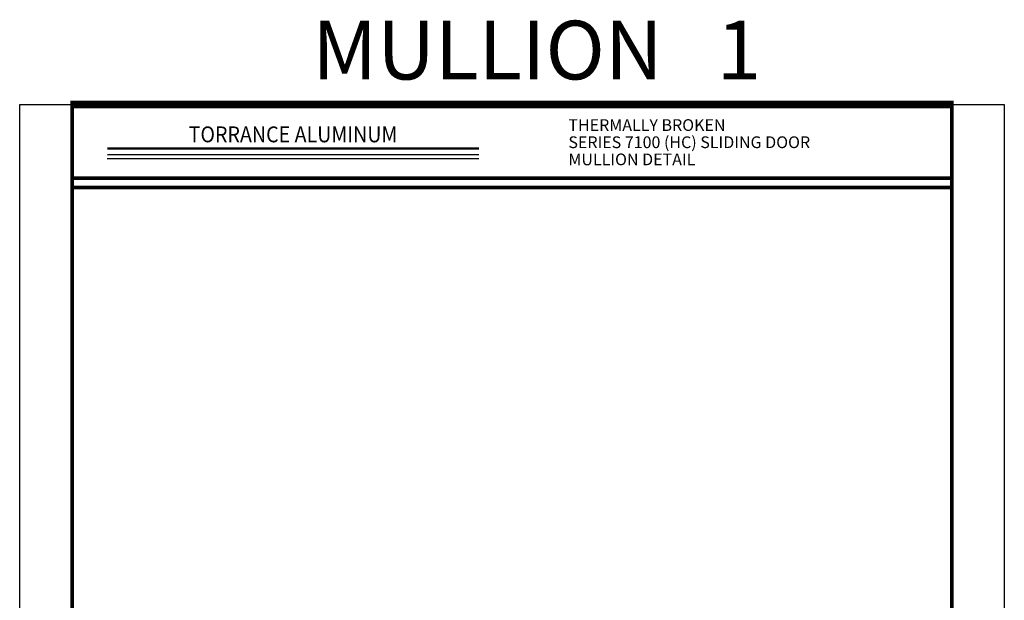
# Model space of a CAD drawing. Extents: x -46 to 92, y -13 to 92.
# Drawn here: x 26 to 41, y 36 to 46 of the extents above; entities that cross this region are included whole.
import ezdxf
from ezdxf.enums import TextEntityAlignment as Align

# ---------------------------------------------------------------- set-up
doc = ezdxf.new("R2010")
doc.units = 0
doc.header["$MEASUREMENT"] = 0
doc.layers.get('0').update_dxf_attribs({"linetype": 'CONTINUOUS'})
doc.layers.get('Defpoints').update_dxf_attribs({"linetype": 'CONTINUOUS'})
doc.layers.add('BorderText', color=7, linetype='CONTINUOUS')
doc.layers.add('TEXT', color=4, linetype='CONTINUOUS')
doc.styles.add('Arial', font='ARIAL.TTF')
doc.styles.add('Simplex', font='simplex.shx')
doc.styles.add('STYLE1', font='bgothm.ttf')

# ---------------------------------------------------------------- blocks, each defined once
blk = doc.blocks.new('sheet')
at = {"linetype": 'Continuous'}
for points, const_width in [([(0.4188, 10.5226), (0.4188, -0.0309)], 0.0309), ([(7.4402, -0.0309), (7.4402, 10.5226)], 0.0309), ([(7.4557, 10.4916), (0.4033, 10.4916)], 0.0619), ([(7.4402, 9.9037), (0.4188, 9.9037)], 0.0309), ([(7.4402, 9.8294), (0.4188, 9.8294)], 0.0309), ([(0.4033, 0), (7.4557, 0)], 0.0619)]:
    blk.add_lwpolyline(points, dxfattribs=dict(at, const_width=const_width))
at = {"layer": 'Defpoints'}
blk.add_lwpolyline([(0, 0), (0, 10.4916), (7.8594, 10.4916), (7.8594, 0)], close=True, dxfattribs=at)

msp = doc.modelspace()

# ---------------------------------------------------------------- linework, layer by layer
at = {"layer": 'BorderText', "color": 5}
msp.add_line((27.12696, 43.329413), (33.059609, 43.329413), dxfattribs=at)
for points, const_width in [([(27.12696, 43.487669), (33.059609, 43.487669)], 0.040584), ([(27.12696, 43.391922), (33.059609, 43.391922)], 0.020292)]:
    msp.add_lwpolyline(points, dxfattribs=dict(at, const_width=const_width))

# ---------------------------------------------------------------- block references
at = {"xscale": 2, "yscale": 2, "zscale": 2}
msp.add_blockref('sheet', (25.729569, 23.20688), dxfattribs=at)

# ---------------------------------------------------------------- texts
at = {"layer": 'BorderText', "color": 5, "style": 'STYLE1', "width": 0.90625}
msp.add_text('TORRANCE ALUMINUM', height=0.25364973, dxfattribs=at).set_placement((30.093284, 43.587223), align=Align.CENTER)
at = {"layer": 'TEXT', "style": 'Simplex'}
msp.add_text('MULLION   1', height=0.93749536, dxfattribs=at).set_placement((33.982939, 45.059779), align=Align.MIDDLE_CENTER)
at = {"layer": 'TEXT', "linetype": 'Continuous', "style": 'Arial'}
for s, p in [('THERMALLY BROKEN', (34.489212, 43.768663)), ('SERIES 7100 (HC) SLIDING DOOR', (34.489212, 43.4947)), ('MULLION DETAIL', (34.489212, 43.220737))]:
    msp.add_text(s, height=0.1875, dxfattribs=at).set_placement(p)

doc.saveas('drawing.dxf')
